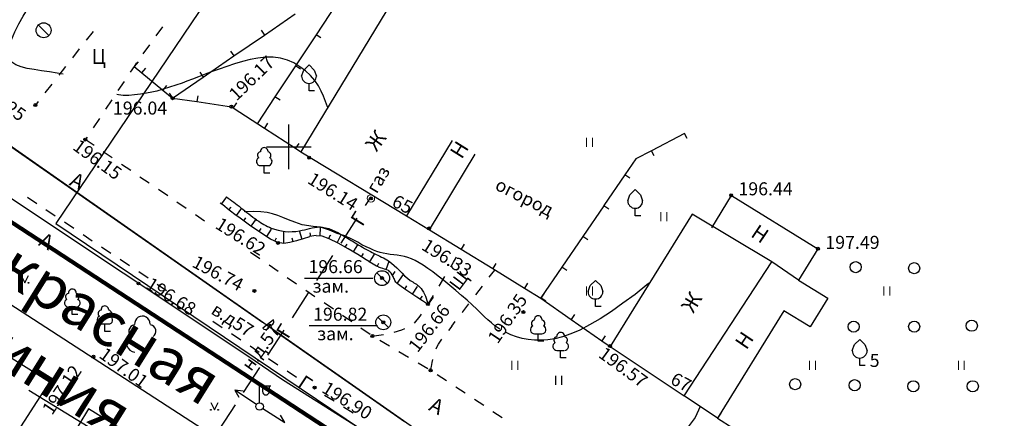
# Model space of a CAD drawing. Extents: x 6085952 to 6086361, y 2313104 to 2313356.
# Drawn here: x 6086169 to 6086235, y 2313244 to 2313271 of the extents above; entities that cross this region are included whole.
import ezdxf

# ---------------------------------------------------------------- set-up
doc = ezdxf.new("R2010")
doc.units = 0
doc.header["$MEASUREMENT"] = 0
doc.header["$PDMODE"] = 32
doc.header["$PDSIZE"] = 0.2
doc.linetypes.add('CONTI', pattern=[0])
doc.linetypes.add('STRIH_1', pattern=[3, 2, -1])
for name, color, linetype, lineweight in [('GOR_B0', 32, 'CONTI', 30), ('USLZN4', 172, 'CONTI', 5), ('ZAPSK2', 7, 'CONTI', 9)]:
    doc.layers.add(name, color=color, linetype=linetype, lineweight=lineweight)
for name, color, linetype in [('GORIZ0', 32, 'CONTI'), ('NAD_M2', 7, 'CONTI'), ('NAD_M4', 172, 'CONTI'), ('PI_OT0', 7, 'CONTI'), ('PI_ST0', 7, 'CONTI'), ('PI_TT0', 7, 'CONTI'), ('SETKR', 250, 'CONTI'), ('SIT_L2', 7, 'CONTI'), ('SIT_L4', 172, 'CONTI'), ('SIT_L7', 32, 'CONTI'), ('SIT_L9', 92, 'CONTI'), ('USLZN2', 7, 'CONTI'), ('ВОДОПРОВОД', 92, 'CONTI')]:
    doc.layers.add(name, color=color, linetype=linetype)
doc.layers.add('ГАЗ', color=5, linetype='CONTI', true_color=0x0000ff)
doc.styles.get("Standard").update_dxf_attribs({"font": 'ARIALN.TTF', "height": 1.5})
doc.styles.add('ТНРкурсив', font='timesi.ttf')
doc.styles.add('ТНРпрямой', font='times.ttf')
doc.linetypes.add('GAZ', pattern='A,5,-1,2,-1,["Г",Standard,S=0.9,R=0,X=-1,Y=-0.5],0,2,-1,5,-1', length=18)
doc.linetypes.add('VOD', pattern='A,5,-1,2,-1,["В",Standard,S=0.9,R=0,X=-1,Y=-0.5],0,2,-1,5,-1', length=18)

# ---------------------------------------------------------------- blocks, each defined once
blk = doc.blocks.new('BL_333')
at = {"color": 0}
for p, q in [((0, -1.5), (0, 1.5)), ((-1.5, 0), (1.5, 0))]:
    blk.add_line(p, q, dxfattribs=at)
blk = doc.blocks.new('BL_2011')
at = {"color": 0}
for p, q in [((0, 0), (0, 0.6)), ((0.4, 0), (0.4, 0.6))]:
    blk.add_line(p, q, dxfattribs=at)
blk = doc.blocks.new('BL_20')
at = {"color": 0}
blk.add_circle((0, 0), 0.25, dxfattribs=at)
blk = doc.blocks.new('BL_33')
at = {"color": 0}
for p, q in [((0, 0.25), (0, 1.5)), ((0, 1.4), (0.75, 1.4)), ((0.2, 1.4), (0.2, 1)), ((0.65, 1.4), (0.65, 1))]:
    blk.add_line(p, q, dxfattribs=at)
for radius in [0.25, 0]:
    blk.add_circle((0, 0), radius, dxfattribs=at)
blk.add_arc((0.425, 1), 0.225, 180, 0, dxfattribs=at)
blk = doc.blocks.new('BL_2022')
at = {"color": 0}
blk.add_circle((0, 0), 0.375, dxfattribs=at)
blk = doc.blocks.new('BL_106')
at = {"color": 0}
for p, q in [((-0.5, 1), (-0.35, 1.4)), ((-0.35, 1.4), (0, 1.75)), ((0, 1.75), (0.35, 1.4)), ((0.35, 1.4), (0.5, 1)), ((0, 0), (0, 0.5)), ((0.375, 0), (0, 0))]:
    blk.add_line(p, q, dxfattribs=at)
blk.add_arc((0, 1), 0.5, 180, 0, dxfattribs=at)
blk = doc.blocks.new('BL_104')
at = {"color": 0}
for p, q in [((-0.225, 0.5), (0.225, 0.5)), ((0, 0), (0, 0.5)), ((0.375, 0), (0, 0))]:
    blk.add_line(p, q, dxfattribs=at)
for centre, radius, start, end in [((-0.235, 1.2), 0.22, 100, 235), ((0, 1.45), 0.26, 358, 185), ((0.235, 1.2), 0.22, 305, 80), ((-0.25, 0.775), 0.275, 115, 270), ((0.25, 0.775), 0.275, 270, 65)]:
    blk.add_arc(centre, radius, start, end, dxfattribs=at)
blk = doc.blocks.new('BL_48')
at = {"color": 0}
blk.add_line((-0.355, 0.355), (0.355, -0.355), dxfattribs=at)
blk.add_circle((0, 0), 0.5, dxfattribs=at)
blk = doc.blocks.new('BL_2014')
at = {"color": 0}
for p, q in [((-0.25, 0.5), (0, 0)), ((0, 0), (0.25, 0.5))]:
    blk.add_line(p, q, dxfattribs=at)
for centre in [(-0.25, 0), (0.25, 0)]:
    blk.add_circle(centre, 0.025, dxfattribs=at)

msp = doc.modelspace()

# ---------------------------------------------------------------- linework, layer by layer
at = {"color": 3, "linetype": 'ByBlock', "lineweight": 25}
for p, q in [((6086163.229, 2313266.192), (6086185.214, 2313250.829)), ((6086186.072, 2313250.229), (6086194.766, 2313244.153))]:
    msp.add_line(p, q, dxfattribs=at)
at = {"color": 1, "linetype": 'ByBlock', "lineweight": 100, "elevation": 177.3}
msp.add_lwpolyline([(6086089.607, 2313309.017), (6086253.921, 2313201.648)], dxfattribs=at)
at = {"layer": 'GOR_B0', "color": 32}
for points in [[(6086171.814, 2313267.515, 373.3), (6086171.424, 2313267.585, 373.3), (6086170.894, 2313267.665, 373.3), (6086170.374, 2313267.745, 373.3), (6086169.864, 2313267.815, 373.3), (6086169.404, 2313267.895, 373.3), (6086168.994, 2313267.995, 373.3), (6086168.644, 2313268.135, 373.3), (6086168.374, 2313268.325, 373.3), (6086168.204, 2313268.575, 373.3), (6086168.144, 2313268.915, 373.3), (6086168.194, 2313269.335, 373.3), (6086168.344, 2313269.825, 373.3), (6086168.574, 2313270.355, 373.3), (6086168.834, 2313270.885, 373.3), (6086169.124, 2313271.415, 373.3), (6086169.414, 2313271.885, 373.3), (6086169.664, 2313272.295, 373.3), (6086170.484, 2313273.155, 373.3)], [(6086189.604, 2313265.275, 373.3), (6086189.584, 2313265.315, 373.3), (6086189.454, 2313265.675, 373.3), (6086189.324, 2313266.025, 373.3), (6086189.164, 2313266.375, 373.3), (6086188.974, 2313266.735, 373.3), (6086188.734, 2313267.085, 373.3), (6086188.444, 2313267.415, 373.3), (6086188.114, 2313267.735, 373.3), (6086187.734, 2313268.015, 373.3), (6086187.334, 2313268.265, 373.3), (6086186.894, 2313268.455, 373.3), (6086186.424, 2313268.585, 373.3), (6086185.934, 2313268.645, 373.3), (6086185.434, 2313268.645, 373.3), (6086184.914, 2313268.585, 373.3), (6086184.394, 2313268.495, 373.3), (6086183.864, 2313268.365, 373.3), (6086183.344, 2313268.205, 373.3), (6086182.824, 2313268.035, 373.3), (6086182.314, 2313267.855, 373.3), (6086181.824, 2313267.685, 373.3), (6086181.354, 2313267.505, 373.3), (6086180.914, 2313267.335, 373.3), (6086180.504, 2313267.175, 373.3), (6086180.134, 2313267.035, 373.3), (6086179.814, 2313266.905, 373.3), (6086178.114, 2313266.365, 373.3), (6086177.784, 2313266.295, 373.3), (6086177.414, 2313266.225, 373.3), (6086177.024, 2313266.165, 373.3), (6086176.624, 2313266.115, 373.3), (6086176.234, 2313266.085, 373.3), (6086175.864, 2313266.085, 373.3), (6086175.544, 2313266.125, 373.3), (6086175.434, 2313266.155, 373.3)]]:
    msp.add_polyline3d(points, dxfattribs=at)
at = {"layer": 'GORIZ0', "color": 32}
for points in [[(6086201.194, 2313250.355, 373.8), (6086201.144, 2313250.385, 373.8), (6086201.094, 2313250.415, 373.8), (6086200.834, 2313250.595, 373.8), (6086200.604, 2313250.785, 373.8), (6086200.364, 2313250.985, 373.8), (6086200.134, 2313251.205, 373.8), (6086199.884, 2313251.445, 373.8), (6086199.614, 2313251.705, 373.8), (6086199.304, 2313251.995, 373.8), (6086198.964, 2313252.305, 373.8), (6086198.594, 2313252.635, 373.8), (6086198.204, 2313252.965, 373.8), (6086197.804, 2313253.305, 373.8), (6086197.404, 2313253.635, 373.8), (6086197.014, 2313253.935, 373.8), (6086196.654, 2313254.215, 373.8), (6086196.324, 2313254.455, 373.8), (6086196.024, 2313254.665, 373.8), (6086195.744, 2313254.835, 373.8), (6086195.484, 2313254.975, 373.8), (6086195.234, 2313255.095, 373.8), (6086194.994, 2313255.185, 373.8), (6086194.754, 2313255.255, 373.8), (6086194.514, 2313255.305, 373.8), (6086194.274, 2313255.345, 373.8), (6086194.034, 2313255.365, 373.8), (6086193.794, 2313255.395, 373.8), (6086193.564, 2313255.425, 373.8), (6086193.334, 2313255.465, 373.8), (6086193.114, 2313255.515, 373.8), (6086192.904, 2313255.585, 373.8), (6086192.684, 2313255.675, 373.8), (6086192.454, 2313255.785, 373.8), (6086192.194, 2313255.905, 373.8), (6086191.904, 2313256.035, 373.8), (6086191.614, 2313256.222, 373.8), (6086191.216, 2313256.425, 373.8), (6086190.752, 2313256.635, 373.8), (6086190.229, 2313256.802, 373.8), (6086189.722, 2313257.026, 373.8), (6086189.113, 2313257.229, 373.8), (6086188.627, 2313257.265, 373.8), (6086187.874, 2313257.385, 373.8), (6086187.384, 2313257.555, 373.8), (6086186.964, 2313257.715, 373.8), (6086186.594, 2313257.865, 373.8), (6086186.244, 2313258.005, 373.8), (6086185.894, 2313258.115, 373.8), (6086185.524, 2313258.205, 373.8), (6086185.094, 2313258.265, 373.8), (6086184.594, 2313258.285, 373.8), (6086183.994, 2313258.265, 373.8), (6086183.994, 2313258.265, 373.8), (6086183.994, 2313258.265, 373.8)], [(6086211.214, 2313253.465, 373.8), (6086211.054, 2313253.335, 373.8), (6086210.254, 2313252.705, 373.8), (6086209.444, 2313252.105, 373.8), (6086208.664, 2313251.555, 373.8), (6086207.904, 2313251.065, 373.8), (6086207.194, 2313250.645, 373.8), (6086206.534, 2313250.305, 373.8), (6086205.934, 2313250.045, 373.8), (6086205.374, 2313249.845, 373.8), (6086204.864, 2313249.715, 373.8), (6086204.384, 2313249.645, 373.8), (6086203.934, 2313249.615, 373.8), (6086203.504, 2313249.625, 373.8), (6086203.074, 2313249.665, 373.8), (6086202.664, 2313249.745, 373.8), (6086202.284, 2313249.855, 373.8), (6086201.914, 2313249.985, 373.8), (6086201.584, 2313250.135, 373.8)], [(6086214.634, 2313245.165, 374.3), (6086214.294, 2313244.425, 374.3), (6086213.824, 2313243.805, 374.3), (6086213.244, 2313243.335, 374.3), (6086212.574, 2313242.985, 374.3), (6086211.834, 2313242.725, 374.3), (6086211.054, 2313242.525, 374.3), (6086210.244, 2313242.355, 374.3), (6086209.434, 2313242.195, 374.3), (6086208.634, 2313242.015, 374.3), (6086207.854, 2313241.815, 374.3), (6086207.124, 2313241.605, 374.3), (6086206.434, 2313241.405, 374.3), (6086205.954, 2313241.255, 374.3)]]:
    msp.add_polyline3d(points, dxfattribs=at)
at = {"layer": 'NAD_M2', "color": 0}
for p, q in [((6086188.04, 2313253.805, 177.3), (6086192.634, 2313253.805, 177.3)), ((6086188.35, 2313250.605, 177.3), (6086192.944, 2313250.605, 177.3))]:
    msp.add_line(p, q, dxfattribs=at)
at = {"layer": 'PI_ST0', "color": 7}
for p in [(6086179.174, 2313265.895, 373.341), (6086169.954, 2313265.435, 373.553), (6086183.124, 2313265.325, 373.467), (6086173.304, 2313263.115, 373.454), (6086192.504, 2313259.155, 373.413), (6086196.414, 2313257.135, 373.632), (6086193.254, 2313253.795, 373.957), (6086193.334, 2313250.825, 374.118), (6086192.604, 2313249.905, 374.089), (6086196.514, 2313247.595, 374.155), (6086188.714, 2313246.435, 374.201)]:
    msp.add_point(p, dxfattribs=at)
at = {"layer": 'PI_TT0', "color": 7}
for p in [(6086188.354, 2313261.895, 373.44), (6086216.714, 2313259.365, 373.74), (6086186.254, 2313256.165, 373.92), (6086222.544, 2313255.775, 374.79), (6086176.884, 2313253.435, 373.98), (6086184.674, 2313252.935, 374.04), (6086196.334, 2313252.045, 373.96), (6086202.754, 2313251.515, 373.65), (6086208.574, 2313249.225, 373.87), (6086173.854, 2313248.515, 374.31)]:
    msp.add_point(p, dxfattribs=at)
at = {"layer": 'SIT_L2', "color": 7}
for p, q in [((6086193.954, 2313272.435, 177.3), (6086187.794, 2313262.295, 177.3)), ((6086190.184, 2313272.245, 177.3), (6086188.814, 2313270.165, 177.3)), ((6086185.354, 2313270.145, 177.3), (6086187.414, 2313271.565, 177.3)), ((6086178.494, 2313270.705, 177.3), (6086178.054, 2313270.095, 177.3)), ((6086173.834, 2313270.385, 177.3), (6086173.374, 2313269.795, 177.3)), ((6086183.294, 2313268.735, 177.3), (6086185.354, 2313270.145, 177.3)), ((6086185.124, 2313270.475, 177.3), (6086185.354, 2313270.145, 177.3)), ((6086188.814, 2313270.165, 177.3), (6086187.434, 2313268.075, 177.3)), ((6086189.144, 2313269.945, 177.3), (6086188.814, 2313270.165, 177.3)), ((6086177.624, 2313269.485, 177.3), (6086177.184, 2313268.875, 177.3)), ((6086172.904, 2313269.205, 177.3), (6086172.444, 2313268.615, 177.3)), ((6086181.234, 2313267.315, 177.3), (6086183.294, 2313268.735, 177.3)), ((6086183.064, 2313269.065, 177.3), (6086183.294, 2313268.735, 177.3)), ((6086171.984, 2313268.025, 177.3), (6086171.524, 2313267.435, 177.3)), ((6086176.594, 2313268.035, 177.3), (6086176.334, 2313267.655, 177.3)), ((6086176.854, 2313268.345, 177.3), (6086176.594, 2313268.035, 177.3)), ((6086176.754, 2313268.265, 177.3), (6086176.594, 2313268.035, 177.3)), ((6086176.594, 2313268.035, 177.3), (6086178.514, 2313266.435, 177.3)), ((6086187.434, 2313268.075, 177.3), (6086186.054, 2313265.985, 177.3)), ((6086187.764, 2313267.855, 177.3), (6086187.434, 2313268.075, 177.3)), ((6086177.343, 2313267.909, 177.3), (6086177.083, 2313267.599, 177.3)), ((6086179.174, 2313265.895, 177.3), (6086181.234, 2313267.315, 177.3)), ((6086181.004, 2313267.645, 177.3), (6086181.234, 2313267.315, 177.3)), ((6086171.054, 2313266.845, 177.3), (6086170.594, 2313266.255, 177.3)), ((6086175.924, 2313267.025, 177.3), (6086175.504, 2313266.405, 177.3)), ((6086178.774, 2313266.745, 177.3), (6086178.514, 2313266.435, 177.3)), ((6086178.514, 2313266.435, 177.3), (6086179.174, 2313265.895, 177.3)), ((6086178.944, 2313266.225, 177.3), (6086179.174, 2313265.895, 177.3)), ((6086180.864, 2313266.055, 177.3), (6086180.804, 2313265.665, 177.3)), ((6086186.054, 2313265.985, 177.3), (6086184.854, 2313264.165, 177.3)), ((6086186.394, 2313265.765, 177.3), (6086186.054, 2313265.985, 177.3)), ((6086170.134, 2313265.665, 177.3), (6086169.954, 2313265.435, 177.3)), ((6086175.084, 2313265.775, 177.3), (6086174.664, 2313265.155, 177.3)), ((6086179.174, 2313265.895, 177.3), (6086180.804, 2313265.665, 177.3)), ((6086180.804, 2313265.665, 177.3), (6086183.124, 2313265.325, 177.3)), ((6086183.124, 2313265.325, 177.3), (6086183.254, 2313265.245, 177.3)), ((6086183.474, 2313265.585, 177.3), (6086183.254, 2313265.245, 177.3)), ((6086183.254, 2313265.245, 177.3), (6086185.354, 2313263.885, 177.3)), ((6086174.254, 2313264.525, 177.3), (6086173.834, 2313263.905, 177.3)), ((6086185.564, 2313264.215, 177.3), (6086185.354, 2313263.885, 177.3)), ((6086185.354, 2313263.885, 177.3), (6086187.444, 2313262.525, 177.3)), ((6086213.574, 2313263.525, 177.3), (6086211.354, 2313262.365, 177.3)), ((6086213.764, 2313263.175, 177.3), (6086213.574, 2313263.525, 177.3)), ((6086184.304, 2313248.495, 177.3), (6086162.704, 2313262.885, 177.3)), ((6086173.424, 2313263.285, 177.3), (6086173.304, 2313263.115, 177.3)), ((6086173.894, 2313262.715, 177.3), (6086173.304, 2313263.115, 177.3)), ((6086187.664, 2313262.855, 177.3), (6086187.444, 2313262.525, 177.3)), ((6086197.961, 2313263.06, 177.3), (6086194.894, 2313257.985, 177.3)), ((6086175.124, 2313261.875, 177.3), (6086174.504, 2313262.295, 177.3)), ((6086187.444, 2313262.525, 177.3), (6086187.794, 2313262.295, 177.3)), ((6086187.794, 2313262.295, 177.3), (6086194.894, 2313257.985, 177.3)), ((6086196.434, 2313257.055, 177.3), (6086199.514, 2313262.125, 177.3)), ((6086211.354, 2313262.365, 177.3), (6086210.304, 2313261.815, 177.3)), ((6086211.544, 2313262.015, 177.3), (6086211.354, 2313262.365, 177.3)), ((6086176.364, 2313261.025, 177.3), (6086175.744, 2313261.445, 177.3)), ((6086210.304, 2313261.815, 177.3), (6086209.564, 2313260.735, 177.3)), ((6086209.564, 2313260.735, 177.3), (6086208.154, 2313258.675, 177.3)), ((6086209.894, 2313260.515, 177.3), (6086209.564, 2313260.735, 177.3)), ((6086177.604, 2313260.175, 177.3), (6086176.984, 2313260.595, 177.3)), ((6086178.844, 2313259.325, 177.3), (6086178.224, 2313259.745, 177.3)), ((6086169.424, 2313259.245, 177.3), (6086170.044, 2313258.825, 177.3)), ((6086180.084, 2313258.485, 177.3), (6086179.464, 2313258.905, 177.3)), ((6086182.544, 2313258.715, 177.3), (6086182.374, 2313258.845, 177.3)), ((6086182.464, 2313258.775, 177.3), (6086182.824, 2313259.255, 177.3)), ((6086182.984, 2313258.365, 177.3), (6086182.544, 2313258.715, 177.3)), ((6086215.404, 2313257.185, 177.3), (6086216.734, 2313259.345, 177.3)), ((6086216.734, 2313259.345, 177.3), (6086222.544, 2313255.765, 177.3)), ((6086170.664, 2313258.405, 177.3), (6086171.284, 2313257.985, 177.3)), ((6086181.324, 2313257.635, 177.3), (6086180.704, 2313258.055, 177.3)), ((6086182.954, 2313258.385, 177.3), (6086183.114, 2313258.575, 177.3)), ((6086183.454, 2313258.015, 177.3), (6086182.984, 2313258.365, 177.3)), ((6086183.814, 2313258.495, 177.3), (6086183.454, 2313258.015, 177.3)), ((6086208.154, 2313258.665, 177.3), (6086206.744, 2313256.605, 177.3)), ((6086208.484, 2313258.435, 177.3), (6086208.154, 2313258.665, 177.3)), ((6086214.084, 2313258.105, 177.3), (6086208.574, 2313249.195, 177.3)), ((6086219.454, 2313254.885, 177.3), (6086214.084, 2313258.105, 177.3)), ((6086171.914, 2313257.575, 177.3), (6086172.534, 2313257.155, 177.3)), ((6086183.624, 2313257.895, 177.3), (6086183.454, 2313258.015, 177.3)), ((6086184.354, 2313257.355, 177.3), (6086183.624, 2313257.895, 177.3)), ((6086183.954, 2313257.645, 177.3), (6086184.104, 2313257.845, 177.3)), ((6086184.464, 2313257.285, 177.3), (6086184.804, 2313257.775, 177.3)), ((6086194.894, 2313257.985, 177.3), (6086196.434, 2313257.055, 177.3)), ((6086196.644, 2313257.395, 177.3), (6086196.434, 2313257.055, 177.3)), ((6086173.154, 2313256.735, 177.3), (6086173.774, 2313256.315, 177.3)), ((6086185.094, 2313256.845, 177.3), (6086184.354, 2313257.355, 177.3)), ((6086184.984, 2313256.925, 177.3), (6086185.124, 2313257.135, 177.3)), ((6086185.754, 2313256.425, 177.3), (6086185.094, 2313256.845, 177.3)), ((6086185.504, 2313256.585, 177.3), (6086185.824, 2313257.095, 177.3)), ((6086186.654, 2313256.135, 177.3), (6086186.658, 2313256.927, 177.3)), ((6086187.684, 2313256.995, 177.3), (6086187.864, 2313256.425, 177.3)), ((6086188.464, 2313256.595, 177.3), (6086188.424, 2313256.835, 177.3)), ((6086189.084, 2313256.625, 177.3), (6086189.124, 2313257.225, 177.3)), ((6086196.434, 2313257.055, 177.3), (6086198.564, 2313255.745, 177.3)), ((6086161.234, 2313256.605, 177.3), (6086186.384, 2313240.315, 177.3)), ((6086186.254, 2313256.195, 177.3), (6086185.754, 2313256.425, 177.3)), ((6086186.054, 2313256.285, 177.3), (6086186.154, 2313256.515, 177.3)), ((6086186.644, 2313256.135, 177.3), (6086186.254, 2313256.195, 177.3)), ((6086187.064, 2313256.185, 177.3), (6086186.644, 2313256.135, 177.3)), ((6086187.504, 2313256.305, 177.3), (6086187.064, 2313256.185, 177.3)), ((6086187.274, 2313256.245, 177.3), (6086187.204, 2313256.485, 177.3)), ((6086187.864, 2313256.425, 177.3), (6086187.504, 2313256.305, 177.3)), ((6086187.944, 2313256.435, 177.3), (6086187.874, 2313256.415, 177.3)), ((6086188.384, 2313256.565, 177.3), (6086187.944, 2313256.435, 177.3)), ((6086188.814, 2313256.655, 177.3), (6086188.384, 2313256.585, 177.3)), ((6086189.224, 2313256.615, 177.3), (6086188.814, 2313256.645, 177.3)), ((6086189.704, 2313256.445, 177.3), (6086189.224, 2313256.615, 177.3)), ((6086189.684, 2313256.445, 177.3), (6086189.774, 2313256.685, 177.3)), ((6086190.304, 2313256.145, 177.3), (6086189.704, 2313256.445, 177.3)), ((6086189.794, 2313256.655, 177.3), (6086189.804, 2313256.675, 177.3)), ((6086190.244, 2313256.175, 177.3), (6086190.514, 2313256.705, 177.3)), ((6086190.964, 2313255.775, 177.3), (6086190.304, 2313256.145, 177.3)), ((6086190.784, 2313255.875, 177.3), (6086190.914, 2313256.085, 177.3)), ((6086191.334, 2313255.555, 177.3), (6086191.644, 2313256.075, 177.3)), ((6086198.774, 2313256.085, 177.3), (6086198.564, 2313255.745, 177.3)), ((6086206.744, 2313256.605, 177.3), (6086205.334, 2313254.535, 177.3)), ((6086207.074, 2313256.375, 177.3), (6086206.744, 2313256.605, 177.3)), ((6086174.404, 2313255.905, 177.3), (6086175.024, 2313255.485, 177.3)), ((6086185.034, 2313255.095, 177.3), (6086184.414, 2313255.515, 177.3)), ((6086191.614, 2313255.385, 177.3), (6086190.964, 2313255.775, 177.3)), ((6086191.864, 2313255.235, 177.3), (6086191.994, 2313255.445, 177.3)), ((6086192.724, 2313255.405, 177.3), (6086192.404, 2313254.895, 177.3)), ((6086198.564, 2313255.745, 177.3), (6086200.694, 2313254.435, 177.3)), ((6086222.544, 2313255.765, 177.3), (6086221.244, 2313253.655, 177.3)), ((6086175.654, 2313255.065, 177.3), (6086176.274, 2313254.645, 177.3)), ((6086192.194, 2313255.025, 177.3), (6086191.614, 2313255.385, 177.3)), ((6086192.404, 2313254.895, 177.3), (6086192.194, 2313255.025, 177.3)), ((6086192.644, 2313254.745, 177.3), (6086192.394, 2313254.895, 177.3)), ((6086192.884, 2313254.595, 177.3), (6086192.644, 2313254.745, 177.3)), ((6086192.934, 2313254.575, 177.3), (6086193.034, 2313254.805, 177.3)), ((6086193.524, 2313254.375, 177.3), (6086193.724, 2313254.945, 177.3)), ((6086197.864, 2313254.555, 177.3), (6086198.044, 2313254.865, 177.3)), ((6086198.064, 2313254.865, 177.3), (6086198.254, 2313255.195, 177.3)), ((6086200.904, 2313254.775, 177.3), (6086200.694, 2313254.435, 177.3)), ((6086213.564, 2313245.875, 177.3), (6086219.454, 2313254.885, 177.3)), ((6086221.244, 2313253.655, 177.3), (6086219.454, 2313254.885, 177.3)), ((6086159.274, 2313254.125, 177.3), (6086170.904, 2313246.815, 177.3)), ((6086176.904, 2313254.235, 177.3), (6086177.524, 2313253.815, 177.3)), ((6086186.274, 2313254.245, 177.3), (6086185.654, 2313254.665, 177.3)), ((6086193.014, 2313254.545, 177.3), (6086192.884, 2313254.605, 177.3)), ((6086193.154, 2313254.485, 177.3), (6086193.014, 2313254.525, 177.3)), ((6086193.294, 2313254.445, 177.3), (6086193.154, 2313254.495, 177.3)), ((6086193.424, 2313254.405, 177.3), (6086193.294, 2313254.445, 177.3)), ((6086193.564, 2313254.355, 177.3), (6086193.424, 2313254.405, 177.3)), ((6086193.684, 2313254.305, 177.3), (6086193.564, 2313254.365, 177.3)), ((6086193.784, 2313254.225, 177.3), (6086193.684, 2313254.295, 177.3)), ((6086193.874, 2313254.135, 177.3), (6086193.784, 2313254.225, 177.3)), ((6086193.924, 2313254.015, 177.3), (6086193.864, 2313254.135, 177.3)), ((6086193.954, 2313253.965, 177.3), (6086194.138, 2313254.251, 177.3)), ((6086200.454, 2313253.855, 177.3), (6086200.634, 2313254.085, 177.3)), ((6086200.634, 2313254.085, 177.3), (6086200.824, 2313254.325, 177.3)), ((6086200.694, 2313254.435, 177.3), (6086202.824, 2313253.125, 177.3)), ((6086205.334, 2313254.535, 177.3), (6086203.924, 2313252.475, 177.3)), ((6086205.664, 2313254.315, 177.3), (6086205.334, 2313254.535, 177.3)), ((6086187.504, 2313253.395, 177.3), (6086186.884, 2313253.815, 177.3)), ((6086193.984, 2313253.895, 177.3), (6086193.924, 2313254.015, 177.3)), ((6086194.054, 2313253.765, 177.3), (6086193.994, 2313253.895, 177.3)), ((6086194.114, 2313253.645, 177.3), (6086194.064, 2313253.765, 177.3)), ((6086194.174, 2313253.525, 177.3), (6086194.104, 2313253.645, 177.3)), ((6086194.264, 2313253.425, 177.3), (6086194.174, 2313253.525, 177.3)), ((6086194.454, 2313253.295, 177.3), (6086194.264, 2313253.425, 177.3)), ((6086194.274, 2313253.425, 177.3), (6086194.695, 2313254.042, 177.3)), ((6086197.094, 2313253.255, 177.3), (6086197.474, 2313253.895, 177.3)), ((6086203.034, 2313253.465, 177.3), (6086202.824, 2313253.125, 177.3)), ((6086221.244, 2313253.655, 177.3), (6086223.204, 2313252.445, 177.3)), ((6086178.144, 2313253.395, 177.3), (6086178.764, 2313252.975, 177.3)), ((6086188.744, 2313252.545, 177.3), (6086188.124, 2313252.965, 177.3)), ((6086194.774, 2313253.065, 177.3), (6086194.454, 2313253.295, 177.3)), ((6086194.774, 2313253.065, 177.3), (6086194.914, 2313253.275, 177.3)), ((6086195.184, 2313252.795, 177.3), (6086194.774, 2313253.065, 177.3)), ((6086195.594, 2313252.525, 177.3), (6086195.184, 2313252.795, 177.3)), ((6086195.304, 2313252.725, 177.3), (6086195.634, 2313253.225, 177.3)), ((6086199.544, 2313252.665, 177.3), (6086200.004, 2313253.265, 177.3)), ((6086202.824, 2313253.125, 177.3), (6086203.914, 2313252.455, 177.3)), ((6086204.144, 2313252.785, 177.3), (6086203.914, 2313252.455, 177.3)), ((6086189.984, 2313251.705, 177.3), (6086189.364, 2313252.125, 177.3)), ((6086195.974, 2313252.275, 177.3), (6086195.594, 2313252.525, 177.3)), ((6086195.824, 2313252.375, 177.3), (6086195.964, 2313252.585, 177.3)), ((6086196.244, 2313252.095, 177.3), (6086195.974, 2313252.265, 177.3)), ((6086196.344, 2313252.035, 177.3), (6086196.244, 2313252.105, 177.3)), ((6086196.344, 2313252.035, 177.3), (6086196.714, 2313252.625, 177.3)), ((6086196.684, 2313252.525, 177.3), (6086196.344, 2313252.035, 177.3)), ((6086203.924, 2313252.475, 177.3), (6086203.914, 2313252.455, 177.3)), ((6086203.914, 2313252.455, 177.3), (6086205.964, 2313251.025, 177.3)), ((6086204.254, 2313252.245, 177.3), (6086203.924, 2313252.475, 177.3)), ((6086223.204, 2313252.445, 177.3), (6086222.014, 2313250.515, 177.3)), ((6086196.314, 2313251.995, 177.3), (6086196.344, 2313252.035, 177.3)), ((6086198.634, 2313251.475, 177.3), (6086198.674, 2313251.535, 177.3)), ((6086198.674, 2313251.535, 177.3), (6086199.084, 2313252.075, 177.3)), ((6086220.244, 2313251.605, 177.3), (6086215.794, 2313244.385, 177.3)), ((6086222.014, 2313250.515, 177.3), (6086220.244, 2313251.605, 177.3)), ((6086181.884, 2313250.895, 177.3), (6086182.504, 2313250.475, 177.3)), ((6086191.224, 2313250.855, 177.3), (6086190.604, 2313251.275, 177.3)), ((6086195.434, 2313250.765, 177.3), (6086195.814, 2313251.245, 177.3)), ((6086195.814, 2313251.245, 177.3), (6086195.894, 2313251.365, 177.3)), ((6086197.944, 2313250.575, 177.3), (6086198.174, 2313250.885, 177.3)), ((6086206.194, 2313251.345, 177.3), (6086205.964, 2313251.025, 177.3)), ((6086205.964, 2313251.025, 177.3), (6086208.014, 2313249.585, 177.3)), ((6086192.454, 2313250.005, 177.3), (6086191.834, 2313250.425, 177.3)), ((6086194.074, 2313250.165, 177.3), (6086194.584, 2313250.315, 177.3)), ((6086194.584, 2313250.315, 177.3), (6086194.794, 2313250.405, 177.3)), ((6086197.734, 2313250.275, 177.3), (6086197.954, 2313250.565, 177.3)), ((6086183.134, 2313250.065, 177.3), (6086183.754, 2313249.645, 177.3)), ((6086192.604, 2313249.905, 177.3), (6086192.724, 2313249.915, 177.3)), ((6086192.724, 2313249.915, 177.3), (6086193.044, 2313249.965, 177.3)), ((6086193.044, 2313249.965, 177.3), (6086193.344, 2313250.005, 177.3)), ((6086193.744, 2313249.225, 177.3), (6086193.094, 2313249.605, 177.3)), ((6086197.044, 2313249.365, 177.3), (6086197.274, 2313249.685, 177.3)), ((6086208.244, 2313249.915, 177.3), (6086208.014, 2313249.585, 177.3)), ((6086208.014, 2313249.585, 177.3), (6086208.574, 2313249.195, 177.3)), ((6086184.384, 2313249.235, 177.3), (6086185.004, 2313248.815, 177.3)), ((6086195.034, 2313248.455, 177.3), (6086194.384, 2313248.835, 177.3)), ((6086196.894, 2313249.045, 177.3), (6086196.914, 2313249.105, 177.3)), ((6086196.914, 2313249.105, 177.3), (6086197.044, 2313249.365, 177.3)), ((6086208.574, 2313249.195, 177.3), (6086213.564, 2313245.875, 177.3)), ((6086186.554, 2313246.955, 177.3), (6086184.304, 2313248.495, 177.3)), ((6086185.624, 2313248.395, 177.3), (6086186.244, 2313247.975, 177.3)), ((6086196.564, 2313247.855, 177.3), (6086196.624, 2313248.125, 177.3)), ((6086196.624, 2313248.125, 177.3), (6086196.674, 2313248.325, 177.3)), ((6086186.874, 2313247.565, 177.3), (6086187.494, 2313247.145, 177.3)), ((6086196.324, 2313247.695, 177.3), (6086195.674, 2313248.075, 177.3)), ((6086196.514, 2313247.595, 177.3), (6086196.524, 2313247.665, 177.3)), ((6086196.524, 2313247.665, 177.3), (6086196.564, 2313247.855, 177.3)), ((6086170.904, 2313246.815, 177.3), (6086167.954, 2313242.245, 177.3)), ((6086200.124, 2313238.435, 177.3), (6086186.554, 2313246.955, 177.3)), ((6086197.584, 2313246.895, 177.3), (6086196.954, 2313247.305, 177.3)), ((6086184.814, 2313245.305, 177.3), (6086183.354, 2313246.265, 177.3)), ((6086183.354, 2313246.265, 177.3), (6086183.634, 2313245.785, 177.3)), ((6086183.914, 2313246.205, 177.3), (6086183.354, 2313246.265, 177.3)), ((6086198.834, 2313246.065, 177.3), (6086198.204, 2313246.475, 177.3)), ((6086189.384, 2313245.935, 177.3), (6086190.024, 2313245.535, 177.3)), ((6086200.084, 2313245.235, 177.3), (6086199.454, 2313245.645, 177.3)), ((6086215.794, 2313244.385, 177.3), (6086213.564, 2313245.875, 177.3)), ((6086173.534, 2313245.005, 177.3), (6086170.774, 2313240.515, 177.3)), ((6086183.014, 2313239.135, 177.3), (6086173.534, 2313245.005, 177.3)), ((6086185.234, 2313245.035, 177.3), (6086186.714, 2313244.095, 177.3)), ((6086190.664, 2313245.145, 177.3), (6086191.304, 2313244.745, 177.3)), ((6086201.334, 2313244.405, 177.3), (6086200.704, 2313244.815, 177.3)), ((6086186.714, 2313244.095, 177.3), (6086186.424, 2313244.575, 177.3)), ((6086216.014, 2313244.725, 177.3), (6086215.794, 2313244.385, 177.3)), ((6086215.794, 2313244.385, 177.3), (6086217.904, 2313243.045, 177.3))]:
    msp.add_line(p, q, dxfattribs=at)
msp.add_spline([(6086182.798, 2313259.258, 177.3), (6086183.758, 2313258.533, 177.3), (6086184.847, 2313257.703, 177.3), (6086185.807, 2313257.159, 177.3), (6086187.7, 2313256.977, 177.3), (6086189.049, 2313257.237, 177.3), (6086190.657, 2313256.64, 177.3), (6086191.695, 2313256.018, 177.3), (6086192.732, 2313255.448, 177.3), (6086193.692, 2313254.955, 177.3), (6086195.152, 2313253.648, 177.3), (6086195.775, 2313253.207, 177.3), (6086196.319, 2313252.145, 177.3)], degree=3, dxfattribs=at)
at = {"layer": 'SIT_L4', "color": 172, "linetype": 'STRIH_1', "elevation": 177.3}
msp.add_lwpolyline([(6086177.396, 2313236.05), (6086192.518, 2313259.259)], dxfattribs=at)
at = {"layer": 'SIT_L7', "color": 32}
msp.add_line((6086173.784, 2313243.615, 177.3), (6086169.524, 2313246.235, 177.3), dxfattribs=at)
at = {"layer": 'SIT_L9', "color": 92}
msp.add_line((6086185.951, 2313250.989, 177.3), (6086185.236, 2313250.435, 177.3), dxfattribs=at)
for centre, radius in [((6086185.79, 2313250.861, 177.3), 0.2), ((6086185.43, 2313250.589, 177.3), 0.25)]:
    msp.add_arc(centre, radius, 217.27635, 37.27635, dxfattribs=at)
at = {"layer": 'USLZN2', "color": 7}
for centre, radius, start, end in [((6086177.144, 2313250.725, 177.3), 0.52, 358, 185), ((6086176.674, 2313250.225, 177.3), 0.44, 100, 235), ((6086177.614, 2313250.225, 177.3), 0.44, 305, 80), ((6086176.644, 2313249.375, 177.3), 0.55, 115, 270)]:
    msp.add_arc(centre, radius, start, end, dxfattribs=at)
at = {"layer": 'ВОДОПРОВОД', "color": 96, "linetype": 'VOD', "lineweight": 30, "ltscale": 0.95, "true_color": 0x008000, "elevation": 177.3, "flags": 128}
msp.add_lwpolyline([(6086097.154, 2313306.115), (6086100.16, 2313310.358), (6086118.654, 2313297.413), (6086144.414, 2313279.405), (6086149.756, 2313275.662), (6086169.062, 2313262.154), (6086213.699, 2313230.93), (6086241.384, 2313211.565), (6086249.824, 2313173.235)], dxfattribs=at)
msp.add_lwpolyline([(6086097.154, 2313306.115), (6086100.16, 2313310.358), (6086118.654, 2313297.413), (6086144.414, 2313279.405), (6086149.756, 2313275.662), (6086169.062, 2313262.154), (6086213.699, 2313230.93), (6086241.384, 2313211.565), (6086249.824, 2313173.235)], dxfattribs=at)
at = {"layer": 'ГАЗ', "color": 5, "linetype": 'GAZ', "lineweight": 30, "ltscale": 0.85, "true_color": 0x0000ff, "elevation": 177.3, "flags": 128}
msp.add_lwpolyline([(6086187.378, 2313281.218), (6086171.338, 2313257.459), (6086243.329, 2313208.929), (6086248.246, 2313190.54)], dxfattribs=at)
msp.add_lwpolyline([(6086187.378, 2313281.218), (6086171.338, 2313257.459), (6086243.329, 2313208.929), (6086248.246, 2313190.54)], dxfattribs=at)

# ---------------------------------------------------------------- block references
at = {"layer": 'SETKR', "color": 250}
msp.add_blockref('BL_333', (6086186.984, 2313262.625, 177.3), dxfattribs=at)
at = {"layer": 'USLZN2', "color": 7}
for name, p in [('BL_48', (6086170.504, 2313270.465, 177.3)), ('BL_106', (6086188.344, 2313266.385, 177.3)), ('BL_104', (6086185.334, 2313260.865, 177.3)), ('BL_106', (6086210.264, 2313257.995, 177.3)), ('BL_2022', (6086225.084, 2313254.535, 177.3)), ('BL_2022', (6086229.014, 2313254.465, 177.3)), ('BL_48', (6086193.254, 2313253.795, 177.3)), ('BL_2014', (6086169.246, 2313253.477, 177.3)), ('BL_106', (6086207.594, 2313251.895, 177.3)), ('BL_104', (6086172.434, 2313251.345, 177.3)), ('BL_104', (6086174.624, 2313250.215, 177.3)), ('BL_48', (6086193.334, 2313250.825, 177.3)), ('BL_104', (6086203.744, 2313249.555, 177.3)), ('BL_2022', (6086224.944, 2313250.535, 177.3)), ('BL_2022', (6086229.014, 2313250.535, 177.3)), ('BL_2022', (6086232.884, 2313250.595, 177.3)), ('BL_104', (6086205.254, 2313248.435, 177.3)), ('BL_106', (6086225.354, 2313247.925, 177.3)), ('BL_2011', (6086204.934, 2313246.625, 177.3)), ('BL_2022', (6086221.014, 2313246.665, 177.3)), ('BL_2022', (6086225.014, 2313246.595, 177.3)), ('BL_2022', (6086228.954, 2313246.525, 177.3)), ('BL_2022', (6086232.954, 2313246.525, 177.3)), ('BL_33', (6086185.024, 2313245.165, 177.3)), ('BL_2014', (6086181.994, 2313244.936, 177.3))]:
    msp.add_blockref(name, p, dxfattribs=at)
at = {"layer": 'USLZN4', "color": 172}
msp.add_blockref('BL_20', (6086192.504, 2313259.155, 177.3), dxfattribs=at)
at = {"layer": 'ZAPSK2', "color": 7}
for p in [(6086206.984, 2313262.625, 177.3), (6086211.984, 2313257.625, 177.3), (6086206.984, 2313252.625, 177.3), (6086226.984, 2313252.625, 177.3), (6086201.984, 2313247.625, 177.3), (6086221.984, 2313247.625, 177.3), (6086231.984, 2313247.625, 177.3)]:
    msp.add_blockref('BL_2011', p, dxfattribs=at)

# ---------------------------------------------------------------- texts
at = {"color": 1, "linetype": 'ByBlock', "lineweight": 30, "insert": (6086168.845, 2313256.369), "char_height": 3, "width": 26.62567, "attachment_point": 1, "rotation": 328.03028}
msp.add_mtext('красная  линия', dxfattribs=at)
at = {"layer": 'NAD_M2', "color": 7, "style": 'ТНРкурсив'}
for s, height, p in [('Ц', 1, (6086173.724, 2313268.205, 177.3)), (' 196.66', 0.875, (6086188.04, 2313254.133, 177.3)), ('  зам.', 0.875, (6086188.04, 2313252.821, 177.3)), (' 196.82', 0.875, (6086188.35, 2313250.933, 177.3)), ('  зам.', 0.875, (6086188.35, 2313249.621, 177.3)), ('5', 0.875, (6086226.024, 2313247.825, 177.3))]:
    msp.add_text(s, height=height, dxfattribs=at).set_placement(p)
at = {"layer": 'NAD_M2', "color": 7}
for s, height, rotation, style, p in [('Ж', 1, 54, 'ТНРпрямой', (6086192.883, 2313262.239, 177.3)), ('Н', 1, 58, 'ТНРпрямой', (6086198.604, 2313261.745, 177.3)), ('А', 1, 333, 'ТНРкурсив', (6086172.174, 2313260.075, 177.3)), ('огород', 0.875, 333, 'ТНРкурсив', (6086200.774, 2313259.795, 177.3)), ('Н', 1, 326, 'ТНРпрямой', (6086217.964, 2313256.635, 177.3)), ('А', 1, 333, 'ТНРкурсив', (6086170.104, 2313256.025, 177.3)), ('Щ', 0.875, 53, 'ТНРкурсив', (6086198.404, 2313252.895, 177.3)), ('Ж', 1, 59, 'ТНРпрямой', (6086214.174, 2313251.385, 177.3)), ('Н', 1, 56, 'ТНРпрямой', (6086217.734, 2313248.925, 177.3)), ('А', 1, 333, 'ТНРкурсив', (6086196.324, 2313244.945, 177.3))]:
    msp.add_text(s, height=height, rotation=rotation, dxfattribs=dict(at, style=style)).set_placement(p)
at = {"layer": 'NAD_M2', "color": 1, "style": 'ТНРкурсив'}
for s, rotation, p in [('65', 333, (6086193.84, 2313258.672, 177.3)), ('67', 332, (6086212.559, 2313246.732, 177.3))]:
    msp.add_text(s, height=0.875, rotation=rotation, dxfattribs=at).set_placement(p)
at = {"layer": 'NAD_M4', "color": 172, "style": 'ТНРкурсив'}
for s, height, rotation, p in [('газ', 0.875, 59, (6086192.888, 2313259.424, 177.3)), ('Г', 1, 58.39331, (6086191.925, 2313257.209, 177.3)), ('Г', 1, 58.39331, (6086186.923, 2313249.653, 177.3)), ('Г', 1, 326.34014, (6086187.479, 2313246.504, 177.3))]:
    msp.add_text(s, height=height, rotation=rotation, dxfattribs=at).set_placement(p)
at = {"layer": 'PI_OT0', "color": 7, "style": 'ТНРкурсив'}
for s, rotation, p in [('196.17', 44, (6086183.474, 2313265.665, 177.3)), ('196.25', 324, (6086165.954, 2313266.435, 177.3)), ('196.15', 324, (6086172.398, 2313262.491, 177.3)), ('196.14', 328, (6086188.174, 2313260.225, 177.3)), ('196.62', 328, (6086181.974, 2313257.195, 177.3)), ('196.33', 328, (6086195.834, 2313255.765, 177.3)), ('196.74', 332, (6086180.414, 2313254.595, 177.3)), ('196.68', 328, (6086177.304, 2313253.165, 177.3)), ('196.35', 56, (6086201.024, 2313249.325, 177.3)), ('в.д57', 327.10553, (6086181.69, 2313251.452, 177.3)), ('196.66', 52, (6086195.634, 2313248.735, 177.3)), ('н.д.57', 54.03769, (6086184.448, 2313247.48, 177.3)), ('197.01', 324, (6086174.166, 2313248.499, 177.3)), ('196.57', 324, (6086207.728, 2313248.528, 177.3)), ('197.12', 56, (6086171.074, 2313244.535, 177.3)), ('196.90', 328, (6086189.134, 2313246.165, 177.3))]:
    msp.add_text(s, height=0.875, rotation=rotation, dxfattribs=at).set_placement(p)
for s, p in [('196.04', (6086175.164, 2313264.795, 177.3)), ('196.44', (6086217.204, 2313259.365, 177.3)), ('197.49', (6086223.044, 2313255.765, 177.3))]:
    msp.add_text(s, height=0.875, dxfattribs=at).set_placement(p)

doc.saveas('drawing.dxf')
